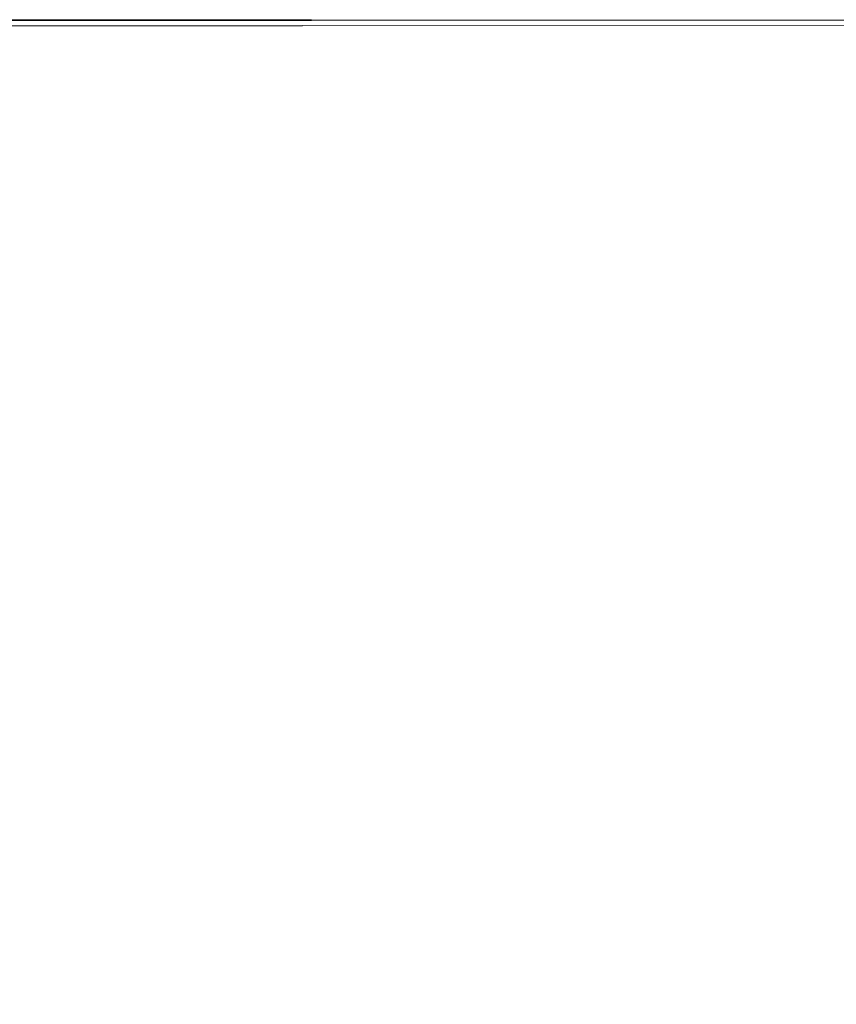
# Model space of a CAD drawing. Units: millimetres. Extents: x 4955 to 7334, y -2793 to -895.
# Drawn here: x 5938 to 5960, y -1361 to -1335 of the extents above; entities that cross this region are included whole.
import ezdxf

# ---------------------------------------------------------------- set-up
doc = ezdxf.new("R2010")
doc.units = ezdxf.units.MM
doc.header["$LTSCALE"] = 1.5

msp = doc.modelspace()

# ---------------------------------------------------------------- linework, layer by layer
at = {"color": 7, "lineweight": 35}
msp.add_line((5843.249, -1334.829), (5945.909, -1334.829), dxfattribs=at)
at = {"color": 7, "lineweight": 13}
for points in [[(5999.873, -1335.06), (5996.065, -1335.035), (5989.717, -1335.013), (5983.31, -1334.996), (5977.044, -1334.988), (5960.378, -1334.975), (5945.668, -1334.968)], [(6000.244, -1334.812), (6000.2, -1334.814), (5999.99, -1334.817), (5998.447, -1334.822), (5991.962, -1334.82), (5989.582, -1334.817), (5988.212, -1334.819), (5985.115, -1334.823), (5975.361, -1334.828), (5945.909, -1334.829)]]:
    msp.add_lwpolyline(points, dxfattribs=at)
for centre, radius, start, end in [((5852.807, -251200.881), 249865.922, 89.97870597, 90.002195), ((5899.478, -1274.709), 117.278, 297.76299, 321.17919)]:
    msp.add_arc(centre, radius, start, end, dxfattribs=at)
for centre, major_axis, ratio, start_param, end_param in [((5885.753, -1263.652), (124.56, -48.217), 0.962683, 5.572673, 5.964528), ((5885.147, -1262.367), (120.89, -59.19), 0.962287, 5.658537, 6.046095), ((5884.844, -1261.378), (113.601, -74.001), 0.955747, 5.774333, 6.167241), ((5887.03, -1264.59), (115.761, -64.272), 0.956524, 5.713721, 6.106642), ((5888.855, -1265.154), (107.314, -74.657), 0.960911, 5.804381, 6.204454), ((5886.529, -1263.441), (112.344, -71.92), 0.955124, 5.776086, 6.164621), ((5892.761, -1269.933), (113.019, -53.839), 0.972259, 5.648408, 6.051051), ((5885.438, -1262.709), (117.653, -65.014), 0.957516, 5.701998, 6.09289), ((5896.296, -1272.393), (110.496, -49.337), 0.987441, 5.610609, 6.025217), ((5892.462, -1269.064), (108.691, -63.409), 0.972178, 5.731555, 6.129817), ((5901.252, -1277.966), (101.974, 54.269), 0.983162, 4.7075, 5.126238), ((5889.085, -1266.003), (111.018, -67.837), 0.961405, 5.745624, 6.142798), ((5905.551, -1281.424), (80.094, 78.828), 0.965208, 4.403994, 4.838568), ((5896.346, -1272.959), (115.245, -36.123), 0.985545, 5.495112, 5.906242), ((5905.506, -1281.797), (83.154, 75.31), 0.964834, 4.44622, 4.876811)]:
    msp.add_ellipse(centre, major_axis=major_axis, ratio=ratio, start_param=start_param, end_param=end_param, dxfattribs=at)
at = {"color": 7, "lineweight": 35}
for centre, major_axis, ratio, start_param, end_param in [((5885.904, -1263.833), (124.841, -46.899), 0.963091, 5.562512, 5.954728), ((5886.831, -1264.354), (115.416, -65.477), 0.955672, 5.723148, 6.11562), ((5892.607, -1269.756), (112.523, -55.36), 0.971622, 5.661268, 6.06354), ((5885.452, -1262.723), (117.643, -64.993), 0.957542, 5.692443, 6.092798), ((5901.249, -1277.954), (101.938, 54.344), 0.983244, 4.70676, 5.125484), ((5889.09, -1266.02), (111.061, -67.741), 0.961394, 5.735061, 6.142043), ((5909.982, -1286.225), (-75.93, -77.538), 0.942138, 1.250258, 1.687275), ((5896.282, -1272.879), (114.79, -37.82), 0.985374, 5.499569, 5.920684), ((5905.62, -1281.917), (83.035, 75.313), 0.9641, 4.434831, 4.876197)]:
    msp.add_ellipse(centre, major_axis=major_axis, ratio=ratio, start_param=start_param, end_param=end_param, dxfattribs=at)

doc.saveas('drawing.dxf')
